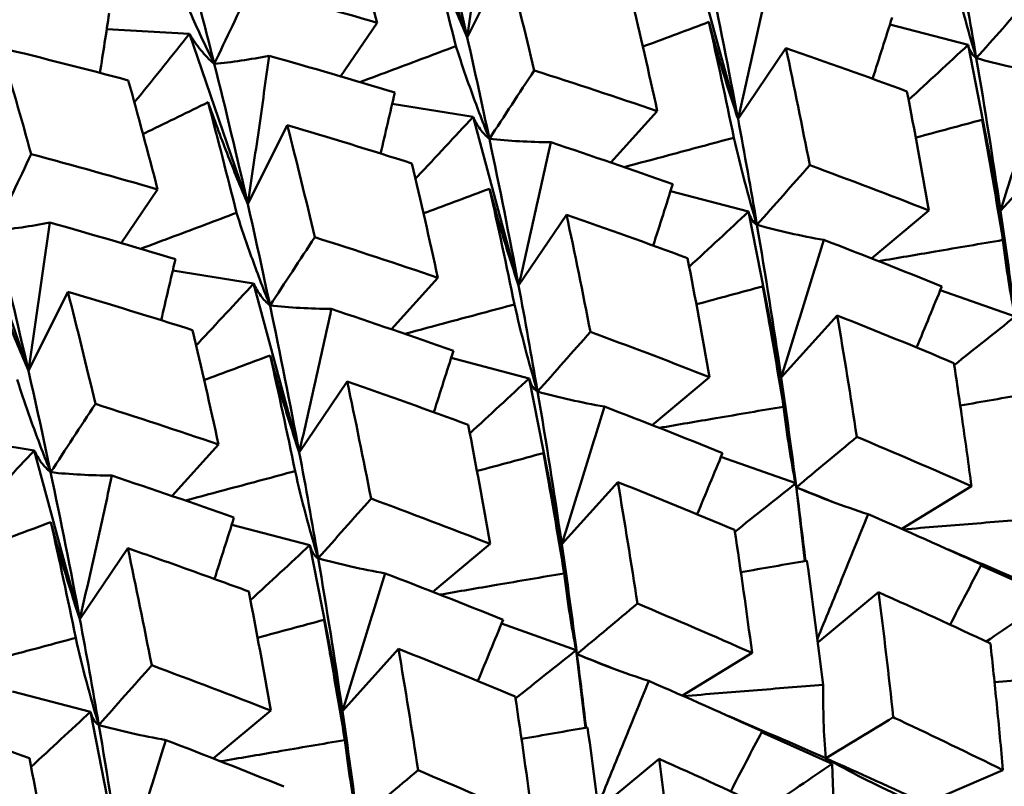
# Model space of a CAD drawing. Units: millimetres. Extents: x 6 to 1082, y 10 to 578.
# Drawn here: x 211 to 215, y 300 to 303 of the extents above; entities that cross this region are included whole.
import ezdxf

# ---------------------------------------------------------------- set-up
doc = ezdxf.new("R2010")
doc.units = ezdxf.units.MM
doc.layers.add('Sichtbare Kanten(SuP)', color=7, linetype='Continuous', lineweight=50)

msp = doc.modelspace()

# ---------------------------------------------------------------- linework, layer by layer
at = {"layer": 'Sichtbare Kanten(SuP)'}
for p, q in [((213.0409, 302.7451), (212.8275, 303.367)), ((214.0317, 302.4469), (213.8649, 303.0636)), ((213.0409, 302.7451), (213.1853, 303.0337)), ((212.5781, 302.6024), (212.7111, 302.7987)), ((214.5873, 302.7919), (214.8733, 302.7174)), ((211.7225, 302.7754), (212.0249, 302.7576)), ((212.2383, 302.1357), (212.0249, 302.7576)), ((214.0317, 302.4469), (214.2071, 302.7058)), ((214.9922, 302.1108), (214.8733, 302.7174)), ((212.7665, 302.5023), (213.0623, 302.4542)), ((213.5665, 302.2875), (213.7363, 302.4757)), ((213.2292, 301.8375), (213.0623, 302.4542)), ((212.2383, 302.1357), (212.3827, 302.4243)), ((214.9922, 302.1108), (215.1972, 302.3381)), ((211.7756, 301.993), (211.9085, 302.1893)), ((213.7847, 302.1825), (214.0707, 302.108)), ((211.4358, 301.5263), (211.2224, 302.1482)), ((214.1897, 301.5014), (214.0707, 302.108)), ((214.5198, 301.9373), (214.7303, 302.1122)), ((213.2292, 301.8375), (213.4046, 302.0964)), ((211.9639, 301.8929), (212.2598, 301.8448)), ((212.7639, 301.6781), (212.9337, 301.8663)), ((212.4266, 301.2281), (212.2598, 301.8448)), ((214.7719, 301.8212), (215.0453, 301.7243)), ((211.4358, 301.5263), (211.5802, 301.8149)), ((214.1897, 301.5014), (214.3947, 301.7287)), ((212.9822, 301.5731), (213.2682, 301.4986)), ((213.3871, 300.892), (213.2682, 301.4986)), ((213.7173, 301.3279), (213.9277, 301.5028)), ((212.4266, 301.2281), (212.602, 301.487)), ((211.1614, 301.2835), (211.4572, 301.2354)), ((211.9614, 301.0687), (212.1312, 301.2569)), ((211.624, 300.6187), (211.4572, 301.2354)), ((213.9693, 301.2118), (214.2427, 301.1149)), ((213.3871, 300.892), (213.5921, 301.1193)), ((214.2764, 300.8309), (214.2427, 301.1149)), ((214.6309, 300.9482), (214.8858, 301.1043)), ((212.1796, 300.9637), (212.4656, 300.8892)), ((212.5846, 300.2826), (212.4656, 300.8892)), ((212.9147, 300.7185), (213.1252, 300.8934)), ((211.624, 300.6187), (211.7995, 300.8776)), ((214.9204, 300.8146), (215.1788, 300.6992)), ((214.324, 300.5327), (214.5458, 300.717)), ((213.1668, 300.6024), (213.4402, 300.5055)), ((212.5846, 300.2826), (212.7896, 300.5099)), ((213.4738, 300.2215), (213.4402, 300.5055)), ((213.8283, 300.3388), (214.0832, 300.4949)), ((211.377, 300.3543), (211.6631, 300.2798)), ((211.782, 299.6732), (211.6631, 300.2798)), ((212.1122, 300.1091), (212.3226, 300.284)), ((214.1178, 300.2052), (214.3763, 300.0898)), ((213.5215, 299.9233), (213.7432, 300.1076)), ((214.3868, 299.7976), (214.3763, 300.0898)), ((214.7179, 299.9447), (215.0009, 300.0668))]:
    msp.add_line(p, q, dxfattribs=at)
for points, knots in [([(213.1192, 303.2871), (213.1067, 303.1969), (213.0938, 303.1064), (213.0677, 302.9258), (213.0544, 302.8356), (213.0409, 302.7451)], [-0.0584267, -0.0584267, -0.0584267, -0.0584267, -0.0290711, -0.0290711, 0, 0, 0, 0]), ([(212.8956, 303.1173), (212.9179, 303.0547), (212.9411, 302.9927), (212.9894, 302.8686), (213.0147, 302.8065), (213.0409, 302.7451)], [-0.05842671, -0.05842671, -0.05842671, -0.05842671, -0.02947402, -0.02947402, 0, 0, 0, 0]), ([(212.1158, 302.6479), (212.0869, 302.7065), (212.059, 302.7658), (212.0055, 302.8844), (211.9799, 302.9438), (211.955, 303.0037)], [-0.05792103, -0.05792103, -0.05792103, -0.05792103, -0.02868932, -0.02868932, 0, 0, 0, 0]), ([(214.149, 302.9712), (214.1299, 302.8841), (214.1105, 302.7966), (214.0714, 302.6218), (214.0517, 302.5345), (214.0317, 302.4469)], [-0.0584267, -0.0584267, -0.0584267, -0.0584267, -0.0290711, -0.0290711, 0, 0, 0, 0]), ([(214.9036, 302.669), (214.8875, 302.7215), (214.8723, 302.7746), (214.8443, 302.8809), (214.8313, 302.9341), (214.8191, 302.9877)], [-0.05792103, -0.05792103, -0.05792103, -0.05792103, -0.02868883, -0.02868883, 0, 0, 0, 0]), ([(212.2486, 302.9274), (212.2264, 302.8808), (212.2042, 302.8341), (212.1599, 302.741), (212.1378, 302.6944), (212.1158, 302.6479)], [-0.04871241, -0.04871241, -0.04871241, -0.04871241, -0.02435606, -0.02435606, 0, 0, 0, 0]), ([(212.2486, 302.9274), (212.2575, 302.925), (212.2664, 302.9227), (212.4215, 302.8811), (212.5667, 302.8405), (212.7111, 302.7987)], [5.3248939, 5.3248939, 5.3248939, 5.3248939, 5.3277081, 5.3277081, 5.37382251, 5.37382251, 5.37382251, 5.37382251]), ([(215.0969, 302.8872), (215.0646, 302.8508), (215.0323, 302.8144), (214.9679, 302.7416), (214.9357, 302.7053), (214.9036, 302.669)], [-0.04871241, -0.04871241, -0.04871241, -0.04871241, -0.02435606, -0.02435606, 0, 0, 0, 0]), ([(213.6837, 302.7111), (213.6871, 302.7124), (213.6905, 302.7136), (213.7716, 302.7438), (213.8487, 302.7726), (213.9254, 302.8014)], [-0.02993897, -0.02993897, -0.02993897, -0.02993897, -0.02868911, -0.02868911, 0, 0, 0, 0]), ([(213.9254, 302.8014), (213.9413, 302.7419), (213.958, 302.6828), (213.9933, 302.5645), (214.012, 302.5054), (214.0317, 302.4469)], [-0.05842671, -0.05842671, -0.05842671, -0.05842671, -0.02947402, -0.02947402, 0, 0, 0, 0]), ([(212.0249, 302.7576), (211.9629, 302.6799), (211.9003, 302.6021), (211.8326, 302.5188), (211.828, 302.5132), (211.8235, 302.5076)], [-0.06156924, -0.06156924, -0.06156924, -0.06156924, -0.03078373, -0.03078373, -0.02857774, -0.02857774, -0.02857774, -0.02857774]), ([(212.0249, 302.7576), (212.0375, 302.7366), (212.0514, 302.7168), (212.0816, 302.6802), (212.098, 302.6633), (212.1158, 302.6479)], [-0.06156924, -0.06156924, -0.06156924, -0.06156924, -0.03078317, -0.03078317, 0, 0, 0, 0]), ([(212.9996, 302.7131), (212.924, 302.6846), (212.848, 302.656), (212.7306, 302.6121), (212.6897, 302.5969), (212.6486, 302.5816)], [-0.05842671, -0.05842671, -0.05842671, -0.05842671, -0.02947424, -0.02947424, -0.01406203, -0.01406203, -0.01406203, -0.01406203]), ([(213.1222, 302.3741), (213.0997, 302.4299), (213.0782, 302.4864), (213.0374, 302.5994), (213.0181, 302.656), (212.9996, 302.7131)], [-0.05792103, -0.05792103, -0.05792103, -0.05792103, -0.02868932, -0.02868932, 0, 0, 0, 0]), ([(214.8733, 302.7174), (214.8755, 302.7068), (214.8791, 302.6975), (214.8892, 302.6813), (214.8956, 302.6745), (214.9036, 302.669)], [-0.06156924, -0.06156924, -0.06156924, -0.06156924, -0.03078097, -0.03078097, 0, 0, 0, 0]), ([(212.1158, 302.6479), (212.1479, 302.651), (212.1807, 302.6551), (212.2476, 302.6651), (212.2819, 302.671), (212.3166, 302.6777)], [-0.05792102, -0.05792102, -0.05792102, -0.05792102, -0.02908891, -0.02908891, 0, 0, 0, 0]), ([(212.3166, 302.6777), (212.3041, 302.5875), (212.2913, 302.497), (212.2652, 302.3164), (212.2519, 302.2262), (212.2383, 302.1357)], [-0.0584267, -0.0584267, -0.0584267, -0.0584267, -0.02907156, -0.02907156, 0, 0, 0, 0]), ([(214.9036, 302.669), (214.9429, 302.6581), (214.9829, 302.6482), (215.0645, 302.6299), (215.1062, 302.6216), (215.1484, 302.614)], [-0.05792102, -0.05792102, -0.05792102, -0.05792102, -0.02908841, -0.02908841, 0, 0, 0, 0]), ([(213.286, 302.624), (213.2586, 302.5823), (213.2312, 302.5406), (213.1767, 302.4573), (213.1494, 302.4157), (213.1222, 302.3741)], [-0.04871241, -0.04871241, -0.04871241, -0.04871241, -0.02435606, -0.02435606, 0, 0, 0, 0]), ([(215.1484, 302.614), (215.1228, 302.5305), (215.0969, 302.4466), (215.0448, 302.2789), (215.0186, 302.195), (214.9922, 302.1108)], [-0.0584267, -0.0584267, -0.0584267, -0.0584267, -0.0290711, -0.0290711, 0, 0, 0, 0]), ([(211.855, 302.3916), (211.8611, 302.3946), (211.8672, 302.3975), (211.947, 302.4363), (212.0203, 302.4721), (212.093, 302.5079)], [-0.0310447, -0.0310447, -0.0310447, -0.0310447, -0.02868957, -0.02868957, 0, 0, 0, 0]), ([(212.093, 302.5079), (212.1154, 302.4453), (212.1385, 302.3833), (212.1869, 302.2592), (212.2121, 302.1971), (212.2383, 302.1357)], [-0.05842671, -0.05842671, -0.05842671, -0.05842671, -0.0294745, -0.0294745, 0, 0, 0, 0]), ([(213.0623, 302.4542), (212.995, 302.3816), (212.9272, 302.3088), (212.8565, 302.2335), (212.8542, 302.231), (212.8518, 302.2286)], [-0.06156924, -0.06156924, -0.06156924, -0.06156924, -0.03078373, -0.03078373, -0.02974505, -0.02974505, -0.02974505, -0.02974505]), ([(213.0623, 302.4542), (213.0696, 302.4382), (213.0782, 302.4235), (213.0981, 302.3967), (213.1094, 302.3847), (213.1222, 302.3741)], [-0.06156924, -0.06156924, -0.06156924, -0.06156924, -0.03078317, -0.03078317, 0, 0, 0, 0]), ([(214.6819, 302.3786), (214.6823, 302.3787), (214.6827, 302.3788), (214.7641, 302.4008), (214.8447, 302.4225), (214.9248, 302.4442)], [-0.02881831, -0.02881831, -0.02881831, -0.02881831, -0.02868911, -0.02868911, 0, 0, 0, 0]), ([(213.1222, 302.3741), (213.1581, 302.3703), (213.1947, 302.3674), (213.2695, 302.3634), (213.3077, 302.3622), (213.3464, 302.3618)], [-0.05792102, -0.05792102, -0.05792102, -0.05792102, -0.02908891, -0.02908891, 0, 0, 0, 0]), ([(213.3464, 302.3618), (213.3273, 302.2747), (213.308, 302.1872), (213.2689, 302.0125), (213.2492, 301.9251), (213.2292, 301.8375)], [-0.0584267, -0.0584267, -0.0584267, -0.0584267, -0.02907156, -0.02907156, 0, 0, 0, 0]), ([(214.0166, 302.3783), (213.9374, 302.357), (213.8578, 302.3357), (213.7237, 302.2998), (213.6695, 302.2853), (213.615, 302.2708)], [-0.05842671, -0.05842671, -0.05842671, -0.05842671, -0.02947424, -0.02947424, -0.00997676, -0.00997676, -0.00997676, -0.00997676]), ([(214.1011, 302.0596), (214.0849, 302.1121), (214.0698, 302.1652), (214.0417, 302.2715), (214.0287, 302.3247), (214.0166, 302.3783)], [-0.05792103, -0.05792103, -0.05792103, -0.05792103, -0.02868932, -0.02868932, 0, 0, 0, 0]), ([(214.9465, 302.3237), (214.9495, 302.3083), (214.9525, 302.2929), (214.9669, 302.2215), (214.9791, 302.1659), (214.9922, 302.1108)], [-0.03753887, -0.03753887, -0.03753887, -0.03753887, -0.02947402, -0.02947402, 0, 0, 0, 0]), ([(211.446, 302.318), (211.4238, 302.2714), (211.4016, 302.2247), (211.3574, 302.1316), (211.3353, 302.085), (211.3133, 302.0385)], [-0.04871241, -0.04871241, -0.04871241, -0.04871241, -0.02435606, -0.02435606, 0, 0, 0, 0]), ([(214.2944, 302.2778), (214.2621, 302.2414), (214.2298, 302.205), (214.1654, 302.1322), (214.1332, 302.0959), (214.1011, 302.0596)], [-0.04871241, -0.04871241, -0.04871241, -0.04871241, -0.02435606, -0.02435606, 0, 0, 0, 0]), ([(212.8812, 302.1017), (212.8846, 302.103), (212.8879, 302.1042), (212.969, 302.1344), (213.0462, 302.1632), (213.1228, 302.192)], [-0.02993897, -0.02993897, -0.02993897, -0.02993897, -0.02868957, -0.02868957, 0, 0, 0, 0]), ([(213.1228, 302.192), (213.1387, 302.1325), (213.1554, 302.0734), (213.1908, 301.9552), (213.2095, 301.896), (213.2292, 301.8375)], [-0.05842671, -0.05842671, -0.05842671, -0.05842671, -0.0294745, -0.0294745, 0, 0, 0, 0]), ([(214.0707, 302.108), (214.073, 302.0975), (214.0765, 302.0881), (214.0866, 302.0719), (214.0931, 302.0651), (214.1011, 302.0596)], [-0.06156924, -0.06156924, -0.06156924, -0.06156924, -0.03078317, -0.03078317, 0, 0, 0, 0]), ([(212.197, 302.1037), (212.1215, 302.0752), (212.0454, 302.0466), (211.928, 302.0027), (211.8871, 301.9875), (211.846, 301.9722)], [-0.05842671, -0.05842671, -0.05842671, -0.05842671, -0.02947469, -0.02947469, -0.01406203, -0.01406203, -0.01406203, -0.01406203]), ([(212.3197, 301.7647), (212.2971, 301.8205), (212.2756, 301.877), (212.2348, 301.9901), (212.2155, 302.0466), (212.197, 302.1037)], [-0.05792103, -0.05792103, -0.05792103, -0.05792103, -0.02868975, -0.02868975, 0, 0, 0, 0]), ([(211.3133, 302.0385), (211.3454, 302.0416), (211.3781, 302.0457), (211.4451, 302.0557), (211.4793, 302.0616), (211.5141, 302.0683)], [-0.05792102, -0.05792102, -0.05792102, -0.05792102, -0.02908934, -0.02908934, 0, 0, 0, 0]), ([(211.5141, 302.0683), (211.5015, 301.9781), (211.4887, 301.8876), (211.4626, 301.707), (211.4493, 301.6168), (211.4358, 301.5263)], [-0.0584267, -0.0584267, -0.0584267, -0.0584267, -0.02907196, -0.02907196, 0, 0, 0, 0]), ([(214.1011, 302.0596), (214.1403, 302.0487), (214.1803, 302.0388), (214.2619, 302.0205), (214.3036, 302.0122), (214.3459, 302.0046)], [-0.05792102, -0.05792102, -0.05792102, -0.05792102, -0.02908891, -0.02908891, 0, 0, 0, 0]), ([(212.4834, 302.0146), (212.456, 301.9729), (212.4287, 301.9312), (212.3741, 301.8479), (212.3469, 301.8063), (212.3197, 301.7647)], [-0.04871241, -0.04871241, -0.04871241, -0.04871241, -0.02435606, -0.02435606, 0, 0, 0, 0]), ([(214.3459, 302.0046), (214.3202, 301.9211), (214.2943, 301.8372), (214.2423, 301.6695), (214.2161, 301.5856), (214.1897, 301.5014)], [-0.0584267, -0.0584267, -0.0584267, -0.0584267, -0.02907156, -0.02907156, 0, 0, 0, 0]), ([(215.001, 302.0045), (214.9188, 301.9905), (214.8361, 301.9764), (214.6843, 301.9505), (214.6154, 301.9388), (214.5462, 301.9269)], [-0.05842671, -0.05842671, -0.05842671, -0.05842671, -0.02947424, -0.02947424, -0.00561193, -0.00561193, -0.00561193, -0.00561193]), ([(215.0447, 301.7245), (215.0361, 301.7682), (215.0283, 301.8123), (215.0136, 301.9056), (215.0069, 301.9548), (215.001, 302.0045)], [-0.0548944, -0.0548944, -0.0548944, -0.0548944, -0.02868932, -0.02868932, 0, 0, 0, 0]), ([(211.2904, 301.8985), (211.3128, 301.836), (211.336, 301.7739), (211.3843, 301.6498), (211.4096, 301.5877), (211.4358, 301.5263)], [-0.05842671, -0.05842671, -0.05842671, -0.05842671, -0.02947491, -0.02947491, 0, 0, 0, 0]), ([(212.2598, 301.8448), (212.1925, 301.7722), (212.1246, 301.6994), (212.0539, 301.6241), (212.0516, 301.6216), (212.0493, 301.6192)], [-0.06156924, -0.06156924, -0.06156924, -0.06156924, -0.03078559, -0.03078559, -0.02974505, -0.02974505, -0.02974505, -0.02974505]), ([(212.2598, 301.8448), (212.2671, 301.8288), (212.2756, 301.8141), (212.2956, 301.7873), (212.3069, 301.7753), (212.3197, 301.7647)], [-0.06156924, -0.06156924, -0.06156924, -0.06156924, -0.03078509, -0.03078509, 0, 0, 0, 0]), ([(213.8794, 301.7692), (213.8797, 301.7693), (213.8801, 301.7694), (213.9616, 301.7914), (214.0422, 301.8131), (214.1223, 301.8348)], [-0.02881831, -0.02881831, -0.02881831, -0.02881831, -0.02868957, -0.02868957, 0, 0, 0, 0]), ([(212.3197, 301.7647), (212.3556, 301.7609), (212.3922, 301.758), (212.4669, 301.754), (212.5051, 301.7528), (212.5439, 301.7524)], [-0.05792102, -0.05792102, -0.05792102, -0.05792102, -0.02908934, -0.02908934, 0, 0, 0, 0]), ([(212.5439, 301.7524), (212.5248, 301.6653), (212.5054, 301.5778), (212.4663, 301.4031), (212.4466, 301.3157), (212.4266, 301.2281)], [-0.0584267, -0.0584267, -0.0584267, -0.0584267, -0.02907196, -0.02907196, 0, 0, 0, 0]), ([(213.214, 301.7689), (213.1349, 301.7476), (213.0552, 301.7263), (212.9211, 301.6904), (212.8669, 301.6759), (212.8125, 301.6614)], [-0.05842671, -0.05842671, -0.05842671, -0.05842671, -0.02947469, -0.02947469, -0.00997676, -0.00997676, -0.00997676, -0.00997676]), ([(213.2985, 301.4502), (213.2824, 301.5027), (213.2672, 301.5558), (213.2392, 301.6621), (213.2262, 301.7153), (213.214, 301.7689)], [-0.05792103, -0.05792103, -0.05792103, -0.05792103, -0.02868975, -0.02868975, 0, 0, 0, 0]), ([(214.144, 301.7143), (214.1469, 301.6989), (214.15, 301.6835), (214.1643, 301.6121), (214.1765, 301.5565), (214.1897, 301.5014)], [-0.03753887, -0.03753887, -0.03753887, -0.03753887, -0.0294745, -0.0294745, 0, 0, 0, 0]), ([(213.4918, 301.6684), (213.4595, 301.632), (213.4272, 301.5956), (213.3628, 301.5228), (213.3306, 301.4865), (213.2985, 301.4502)], [-0.04871241, -0.04871241, -0.04871241, -0.04871241, -0.02435606, -0.02435606, 0, 0, 0, 0]), ([(213.4918, 301.6684), (213.5002, 301.6653), (213.5087, 301.6622), (213.6551, 301.608), (213.792, 301.5559), (213.9277, 301.5028)], [5.3248939, 5.3248939, 5.3248939, 5.3248939, 5.3277081, 5.3277081, 5.37382251, 5.37382251, 5.37382251, 5.37382251]), ([(212.0786, 301.4923), (212.082, 301.4936), (212.0854, 301.4948), (212.1665, 301.525), (212.2436, 301.5538), (212.3203, 301.5826)], [-0.02993897, -0.02993897, -0.02993897, -0.02993897, -0.02868997, -0.02868997, 0, 0, 0, 0]), ([(212.3203, 301.5826), (212.3362, 301.5231), (212.3529, 301.464), (212.3882, 301.3458), (212.4069, 301.2866), (212.4266, 301.2281)], [-0.05842671, -0.05842671, -0.05842671, -0.05842671, -0.02947491, -0.02947491, 0, 0, 0, 0]), ([(214.8858, 301.1043), (214.8754, 301.1827), (214.8646, 301.2609), (214.8431, 301.411), (214.8325, 301.4829), (214.8217, 301.5545)], [1.15853164, 1.15853164, 1.15853164, 1.15853164, 1.18393513, 1.18393513, 1.20743946, 1.20743946, 1.20743946, 1.20743946]), ([(211.5171, 301.1553), (211.4946, 301.2111), (211.4731, 301.2676), (211.4323, 301.3807), (211.413, 301.4372), (211.3945, 301.4943)], [-0.05792103, -0.05792103, -0.05792103, -0.05792103, -0.02869013, -0.02869013, 0, 0, 0, 0]), ([(213.2682, 301.4986), (213.2704, 301.4881), (213.274, 301.4787), (213.284, 301.4625), (213.2905, 301.4557), (213.2985, 301.4502)], [-0.06156924, -0.06156924, -0.06156924, -0.06156924, -0.03078509, -0.03078509, 0, 0, 0, 0]), ([(213.2985, 301.4502), (213.3378, 301.4393), (213.3778, 301.4294), (213.4594, 301.4111), (213.5011, 301.4028), (213.5433, 301.3952)], [-0.05792102, -0.05792102, -0.05792102, -0.05792102, -0.02908934, -0.02908934, 0, 0, 0, 0]), ([(211.6808, 301.4052), (211.6535, 301.3635), (211.6261, 301.3218), (211.5716, 301.2385), (211.5443, 301.1969), (211.5171, 301.1553)], [-0.04871241, -0.04871241, -0.04871241, -0.04871241, -0.02435607, -0.02435607, 0, 0, 0, 0]), ([(213.5433, 301.3952), (213.5177, 301.3117), (213.4918, 301.2278), (213.4397, 301.0601), (213.4135, 300.9763), (213.3871, 300.892)], [-0.0584267, -0.0584267, -0.0584267, -0.0584267, -0.02907196, -0.02907196, 0, 0, 0, 0]), ([(214.1985, 301.3951), (214.1162, 301.3811), (214.0335, 301.367), (213.8818, 301.3411), (213.8129, 301.3294), (213.7437, 301.3175)], [-0.05842671, -0.05842671, -0.05842671, -0.05842671, -0.02947469, -0.02947469, -0.00561193, -0.00561193, -0.00561193, -0.00561193]), ([(214.2421, 301.1151), (214.2335, 301.1588), (214.2257, 301.2029), (214.2111, 301.2962), (214.2043, 301.3454), (214.1985, 301.3951)], [-0.0548944, -0.0548944, -0.0548944, -0.0548944, -0.02868975, -0.02868975, 0, 0, 0, 0]), ([(214.4664, 301.2847), (214.4294, 301.2538), (214.3925, 301.223), (214.3188, 301.1615), (214.2819, 301.1307), (214.2452, 301.1)], [-0.04871241, -0.04871241, -0.04871241, -0.04871241, -0.02435606, -0.02435606, 0, 0, 0, 0]), ([(211.4572, 301.2354), (211.3899, 301.1628), (211.3221, 301.09), (211.2514, 301.0147), (211.2491, 301.0122), (211.2467, 301.0098)], [-0.06156924, -0.06156924, -0.06156924, -0.06156924, -0.03078722, -0.03078722, -0.02974505, -0.02974505, -0.02974505, -0.02974505]), ([(211.4572, 301.2354), (211.4645, 301.2194), (211.4731, 301.2047), (211.493, 301.1779), (211.5043, 301.1659), (211.5171, 301.1553)], [-0.06156924, -0.06156924, -0.06156924, -0.06156924, -0.03078679, -0.03078679, 0, 0, 0, 0]), ([(213.0768, 301.1598), (213.0772, 301.1599), (213.0775, 301.16), (213.159, 301.182), (213.2396, 301.2037), (213.3197, 301.2254)], [-0.02881831, -0.02881831, -0.02881831, -0.02881831, -0.02868997, -0.02868997, 0, 0, 0, 0]), ([(211.5171, 301.1553), (211.553, 301.1515), (211.5896, 301.1486), (211.6644, 301.1446), (211.7026, 301.1434), (211.7413, 301.143)], [-0.05792102, -0.05792102, -0.05792102, -0.05792102, -0.02908971, -0.02908971, 0, 0, 0, 0]), ([(211.7413, 301.143), (211.7222, 301.0559), (211.7029, 300.9684), (211.6638, 300.7937), (211.644, 300.7063), (211.624, 300.6187)], [-0.0584267, -0.0584267, -0.0584267, -0.0584267, -0.02907231, -0.02907231, 0, 0, 0, 0]), ([(212.4115, 301.1595), (212.3323, 301.1382), (212.2527, 301.1169), (212.1186, 301.081), (212.0644, 301.0665), (212.0099, 301.052)], [-0.05842671, -0.05842671, -0.05842671, -0.05842671, -0.02947508, -0.02947508, -0.00997676, -0.00997676, -0.00997676, -0.00997676]), ([(212.496, 300.8408), (212.4798, 300.8933), (212.4647, 300.9464), (212.4366, 301.0527), (212.4236, 301.1059), (212.4115, 301.1595)], [-0.05792103, -0.05792103, -0.05792103, -0.05792103, -0.02869013, -0.02869013, 0, 0, 0, 0]), ([(213.3414, 301.1049), (213.3444, 301.0895), (213.3474, 301.0741), (213.3618, 301.0027), (213.374, 300.9471), (213.3871, 300.892)], [-0.03753887, -0.03753887, -0.03753887, -0.03753887, -0.02947491, -0.02947491, 0, 0, 0, 0]), ([(214.2452, 301.1), (214.2873, 301.0821), (214.3301, 301.065), (214.4176, 301.0324), (214.4623, 301.0169), (214.5076, 301.002)], [-0.05792102, -0.05792102, -0.05792102, -0.05792102, -0.02908934, -0.02908934, 0, 0, 0, 0]), ([(212.6893, 301.059), (212.6569, 301.0226), (212.6247, 300.9862), (212.5603, 300.9134), (212.5281, 300.8771), (212.496, 300.8408)], [-0.04871241, -0.04871241, -0.04871241, -0.04871241, -0.02435607, -0.02435607, 0, 0, 0, 0]), ([(214.5076, 301.002), (214.4755, 300.9227), (214.4431, 300.8429), (214.3813, 300.691), (214.3519, 300.6189), (214.3223, 300.5464)], [-0.0584267, -0.0584267, -0.0584267, -0.0584267, -0.02907196, -0.02907196, -0.00279026, -0.00279026, -0.00279026, -0.00279026]), ([(211.2761, 300.8829), (211.2795, 300.8842), (211.2828, 300.8854), (211.3639, 300.9156), (211.4411, 300.9444), (211.5177, 300.9732)], [-0.02993897, -0.02993897, -0.02993897, -0.02993897, -0.02869032, -0.02869032, 0, 0, 0, 0]), ([(211.5177, 300.9732), (211.5336, 300.9137), (211.5503, 300.8546), (211.5857, 300.7364), (211.6044, 300.6772), (211.624, 300.6187)], [-0.05842671, -0.05842671, -0.05842671, -0.05842671, -0.02947528, -0.02947528, 0, 0, 0, 0]), ([(215.1457, 300.9877), (215.0609, 300.981), (214.9756, 300.9742), (214.8054, 300.9605), (214.7205, 300.9535), (214.6351, 300.9464)], [-0.05842671, -0.05842671, -0.05842671, -0.05842671, -0.02947469, -0.02947469, -0.00092481, -0.00092481, -0.00092481, -0.00092481]), ([(212.4656, 300.8892), (212.4678, 300.8787), (212.4714, 300.8693), (212.4815, 300.8531), (212.488, 300.8463), (212.496, 300.8408)], [-0.06156924, -0.06156924, -0.06156924, -0.06156924, -0.03078679, -0.03078679, 0, 0, 0, 0]), ([(212.242, 300.7194), (212.1661, 300.7474), (212.0899, 300.7751), (211.9423, 300.8278), (211.871, 300.8529), (211.7995, 300.8776)], [1.75054458, 1.75054458, 1.75054458, 1.75054458, 1.7759027, 1.7759027, 1.79945239, 1.79945239, 1.79945239, 1.79945239]), ([(212.496, 300.8408), (212.5352, 300.83), (212.5752, 300.82), (212.6568, 300.8017), (212.6985, 300.7934), (212.7408, 300.7858)], [-0.05792102, -0.05792102, -0.05792102, -0.05792102, -0.02908971, -0.02908971, 0, 0, 0, 0]), ([(212.7408, 300.7858), (212.7151, 300.7023), (212.6892, 300.6184), (212.6372, 300.4507), (212.611, 300.3669), (212.5846, 300.2826)], [-0.0584267, -0.0584267, -0.0584267, -0.0584267, -0.02907231, -0.02907231, 0, 0, 0, 0]), ([(213.3959, 300.7857), (213.3137, 300.7717), (213.231, 300.7576), (213.0792, 300.7317), (213.0103, 300.72), (212.9411, 300.7081)], [-0.05842671, -0.05842671, -0.05842671, -0.05842671, -0.02947508, -0.02947508, -0.00561193, -0.00561193, -0.00561193, -0.00561193]), ([(213.4396, 300.5057), (213.4309, 300.5494), (213.4232, 300.5935), (213.4085, 300.6868), (213.4018, 300.736), (213.3959, 300.7857)], [-0.0548944, -0.0548944, -0.0548944, -0.0548944, -0.02869013, -0.02869013, 0, 0, 0, 0]), ([(213.6638, 300.6753), (213.6268, 300.6445), (213.5899, 300.6136), (213.5162, 300.5521), (213.4794, 300.5213), (213.4426, 300.4906)], [-0.04871241, -0.04871241, -0.04871241, -0.04871241, -0.02435607, -0.02435607, 0, 0, 0, 0]), ([(212.2743, 300.5504), (212.2746, 300.5505), (212.275, 300.5506), (212.3564, 300.5726), (212.4371, 300.5943), (212.5172, 300.616)], [-0.02881831, -0.02881831, -0.02881831, -0.02881831, -0.02869032, -0.02869032, 0, 0, 0, 0]), ([(211.6089, 300.5501), (211.5298, 300.5288), (211.4501, 300.5075), (211.316, 300.4716), (211.2618, 300.4571), (211.2074, 300.4426)], [-0.05842671, -0.05842671, -0.05842671, -0.05842671, -0.02947543, -0.02947543, -0.00997676, -0.00997676, -0.00997676, -0.00997676]), ([(211.6934, 300.2314), (211.6772, 300.2839), (211.6621, 300.337), (211.634, 300.4433), (211.6211, 300.4965), (211.6089, 300.5501)], [-0.05792103, -0.05792103, -0.05792103, -0.05792103, -0.02869046, -0.02869046, 0, 0, 0, 0]), ([(215.0009, 300.0668), (214.9937, 300.1473), (214.9862, 300.2276), (214.9709, 300.3818), (214.9632, 300.4557), (214.9552, 300.5294)], [1.15853164, 1.15853164, 1.15853164, 1.15853164, 1.18393513, 1.18393513, 1.20743946, 1.20743946, 1.20743946, 1.20743946]), ([(212.5389, 300.4955), (212.5418, 300.4801), (212.5449, 300.4647), (212.5592, 300.3933), (212.5714, 300.3377), (212.5846, 300.2826)], [-0.03753887, -0.03753887, -0.03753887, -0.03753887, -0.02947528, -0.02947528, 0, 0, 0, 0]), ([(213.4426, 300.4906), (213.4847, 300.4727), (213.5276, 300.4556), (213.6151, 300.423), (213.6598, 300.4075), (213.7051, 300.3926)], [-0.05792102, -0.05792102, -0.05792102, -0.05792102, -0.02908971, -0.02908971, 0, 0, 0, 0]), ([(211.8867, 300.4496), (211.8544, 300.4132), (211.8221, 300.3768), (211.7577, 300.304), (211.7255, 300.2677), (211.6934, 300.2314)], [-0.04871241, -0.04871241, -0.04871241, -0.04871241, -0.02435607, -0.02435607, 0, 0, 0, 0]), ([(213.7051, 300.3926), (213.6729, 300.3133), (213.6405, 300.2335), (213.5787, 300.0816), (213.5493, 300.0095), (213.5197, 299.937)], [-0.0584267, -0.0584267, -0.0584267, -0.0584267, -0.02907231, -0.02907231, -0.00279026, -0.00279026, -0.00279026, -0.00279026]), ([(214.3432, 300.3783), (214.2584, 300.3716), (214.1731, 300.3648), (214.0029, 300.3511), (213.9179, 300.3441), (213.8325, 300.337)], [-0.05842671, -0.05842671, -0.05842671, -0.05842671, -0.02947508, -0.02947508, -0.00092481, -0.00092481, -0.00092481, -0.00092481]), ([(214.3526, 300.11), (214.349, 300.1542), (214.3465, 300.1989), (214.3434, 300.2884), (214.3429, 300.3332), (214.3432, 300.3783)], [-0.05792103, -0.05792103, -0.05792103, -0.05792103, -0.02869013, -0.02869013, 0, 0, 0, 0]), ([(211.6631, 300.2798), (211.6653, 300.2693), (211.6689, 300.2599), (211.6789, 300.2437), (211.6854, 300.2369), (211.6934, 300.2314)], [-0.06156924, -0.06156924, -0.06156924, -0.06156924, -0.03078828, -0.03078828, 0, 0, 0, 0]), ([(214.5999, 300.2596), (214.5586, 300.2346), (214.5173, 300.2096), (214.4349, 300.1597), (214.3937, 300.1348), (214.3526, 300.11)], [-0.04871241, -0.04871241, -0.04871241, -0.04871241, -0.02435607, -0.02435607, 0, 0, 0, 0]), ([(214.5999, 300.2596), (214.6077, 300.2559), (214.6154, 300.2523), (214.7505, 300.1887), (214.8764, 300.1281), (215.0009, 300.0668)], [5.3248939, 5.3248939, 5.3248939, 5.3248939, 5.3277081, 5.3277081, 5.37382251, 5.37382251, 5.37382251, 5.37382251]), ([(211.6934, 300.2314), (211.7327, 300.2206), (211.7727, 300.2106), (211.8543, 300.1923), (211.896, 300.184), (211.9382, 300.1764)], [-0.05792102, -0.05792102, -0.05792102, -0.05792102, -0.02909005, -0.02909005, 0, 0, 0, 0]), ([(211.9382, 300.1764), (211.9126, 300.0929), (211.8867, 300.009), (211.8346, 299.8413), (211.8084, 299.7575), (211.782, 299.6732)], [-0.0584267, -0.0584267, -0.0584267, -0.0584267, -0.02907262, -0.02907262, 0, 0, 0, 0]), ([(212.5934, 300.1763), (212.5111, 300.1623), (212.4284, 300.1482), (212.2767, 300.1223), (212.2078, 300.1106), (212.1386, 300.0987)], [-0.05842671, -0.05842671, -0.05842671, -0.05842671, -0.02947543, -0.02947543, -0.00561193, -0.00561193, -0.00561193, -0.00561193]), ([(212.637, 299.8963), (212.6284, 299.94), (212.6206, 299.9841), (212.606, 300.0774), (212.5992, 300.1266), (212.5934, 300.1763)], [-0.0548944, -0.0548944, -0.0548944, -0.0548944, -0.02869046, -0.02869046, 0, 0, 0, 0]), ([(214.3526, 300.11), (214.3971, 300.085), (214.4423, 300.0608), (214.5347, 300.0139), (214.5818, 299.9911), (214.6296, 299.969)], [-0.05792102, -0.05792102, -0.05792102, -0.05792102, -0.02908971, -0.02908971, 0, 0, 0, 0]), ([(212.8612, 300.0659), (212.8243, 300.0351), (212.7874, 300.0042), (212.7136, 299.9427), (212.6768, 299.9119), (212.6401, 299.8812)], [-0.04871241, -0.04871241, -0.04871241, -0.04871241, -0.02435607, -0.02435607, 0, 0, 0, 0])]:
    msp.add_open_spline(points, degree=3, knots=knots, dxfattribs=at)
for points in [[(213.0409, 302.7451), (213.0014, 302.9183), (212.9606, 303.0891), (212.9184, 303.2573)], [(212.7111, 302.7987), (212.6762, 302.933), (212.6404, 303.0659), (212.6039, 303.1972)], [(212.8956, 303.1173), (212.9311, 302.984), (212.9658, 302.8493), (212.9996, 302.7131)], [(214.9036, 302.669), (214.8814, 302.7991), (214.8583, 302.9282), (214.8343, 303.0563)], [(213.1853, 303.0337), (213.2198, 302.8985), (213.2533, 302.7619), (213.286, 302.624)], [(212.1158, 302.6479), (212.086, 302.7668), (212.0555, 302.8844), (212.0245, 303.0007)], [(214.0317, 302.4469), (213.9977, 302.628), (213.9621, 302.8069), (213.9248, 302.9835)], [(213.7363, 302.4757), (213.7056, 302.6163), (213.6739, 302.7557), (213.6413, 302.8938)], [(211.6976, 302.6153), (211.7091, 302.6883), (211.7203, 302.7612), (211.7314, 302.8339)], [(213.9254, 302.8014), (213.9568, 302.6617), (213.9872, 302.5206), (214.0166, 302.3783)], [(214.524, 302.5935), (214.5481, 302.6686), (214.5719, 302.7434), (214.5955, 302.8179)], [(213.1222, 302.3741), (213.0959, 302.4989), (213.0687, 302.6226), (213.0409, 302.7451)], [(211.3341, 302.7072), (211.3721, 302.5791), (211.4095, 302.4494), (211.446, 302.318)], [(211.8013, 302.5878), (211.6464, 302.6292), (211.4906, 302.669), (211.3341, 302.7072)], [(214.2071, 302.7058), (214.2372, 302.5646), (214.2663, 302.4219), (214.2944, 302.2778)], [(214.6497, 302.5476), (214.5034, 302.6016), (214.3558, 302.6543), (214.2071, 302.7058)], [(214.8733, 302.7174), (214.8012, 302.6505), (214.7287, 302.5834), (214.6558, 302.5162)], [(212.2383, 302.1357), (212.1989, 302.3089), (212.158, 302.4797), (212.1158, 302.6479)], [(212.776, 302.5433), (212.6237, 302.5895), (212.4706, 302.6344), (212.3166, 302.6777)], [(214.9922, 302.1108), (214.9646, 302.2988), (214.9351, 302.4849), (214.9036, 302.669)], [(213.286, 302.624), (213.4371, 302.5759), (213.5872, 302.5265), (213.7363, 302.4757)], [(211.9085, 302.1893), (211.8736, 302.3237), (211.8379, 302.4565), (211.8013, 302.5878)], [(212.7241, 302.3205), (212.7416, 302.395), (212.7589, 302.4693), (212.776, 302.5433)], [(214.7303, 302.1122), (214.7046, 302.2584), (214.6777, 302.4035), (214.6497, 302.5476)], [(212.093, 302.5079), (212.1285, 302.3746), (212.1632, 302.2399), (212.197, 302.1037)], [(214.1011, 302.0596), (214.0789, 302.1897), (214.0557, 302.3188), (214.0317, 302.4469)], [(214.9248, 302.4442), (214.9514, 302.2988), (214.9768, 302.1522), (215.001, 302.0045)], [(212.3827, 302.4243), (212.4172, 302.2892), (212.4508, 302.1526), (212.4834, 302.0146)], [(212.8387, 302.2844), (212.6876, 302.3325), (212.5356, 302.3791), (212.3827, 302.4243)], [(213.2292, 301.8375), (213.1952, 302.0186), (213.1595, 302.1975), (213.1222, 302.3741)], [(213.793, 302.2085), (213.6452, 302.2609), (213.4963, 302.312), (213.3464, 302.3618)], [(211.446, 302.318), (211.6009, 302.2767), (211.7551, 302.2337), (211.9085, 302.1893)], [(212.9337, 301.8663), (212.903, 302.007), (212.8714, 302.1464), (212.8387, 302.2844)], [(214.2944, 302.2778), (214.4408, 302.2238), (214.5861, 302.1686), (214.7303, 302.1122)], [(213.1228, 302.192), (213.1542, 302.0523), (213.1847, 301.9112), (213.214, 301.7689)], [(213.7215, 301.9841), (213.7455, 302.0592), (213.7693, 302.134), (213.793, 302.2085)], [(212.3197, 301.7647), (212.2933, 301.8895), (212.2662, 302.0132), (212.2383, 302.1357)], [(214.0707, 302.108), (213.9987, 302.0411), (213.9262, 301.974), (213.8532, 301.9068)], [(215.0477, 301.7094), (215.0303, 301.8441), (215.0117, 301.9779), (214.9922, 302.1108)], [(213.4046, 302.0964), (213.4347, 301.955), (213.4638, 301.8123), (213.4918, 301.6684)], [(213.8471, 301.9382), (213.7006, 301.9922), (213.5531, 302.045), (213.4046, 302.0964)], [(211.4358, 301.5263), (211.3963, 301.6995), (211.3554, 301.8703), (211.3133, 302.0385)], [(211.9734, 301.9339), (211.8212, 301.9801), (211.668, 302.025), (211.5141, 302.0683)], [(214.1897, 301.5014), (214.1621, 301.6894), (214.1325, 301.8755), (214.1011, 302.0596)], [(212.4834, 302.0146), (212.6344, 301.9666), (212.7845, 301.9171), (212.9337, 301.8663)], [(214.7774, 301.8347), (214.6348, 301.8925), (214.4909, 301.9491), (214.3459, 302.0046)], [(211.9215, 301.7111), (211.939, 301.7856), (211.9563, 301.8599), (211.9734, 301.9339)], [(213.9277, 301.5028), (213.902, 301.649), (213.8751, 301.7942), (213.8471, 301.9382)], [(213.2985, 301.4502), (213.2763, 301.5803), (213.2532, 301.7094), (213.2292, 301.8375)], [(214.1223, 301.8348), (214.1488, 301.6894), (214.1743, 301.5428), (214.1985, 301.3951)], [(214.685, 301.6113), (214.716, 301.6861), (214.7468, 301.7606), (214.7774, 301.8347)], [(211.5802, 301.8149), (211.6146, 301.6799), (211.6482, 301.5433), (211.6808, 301.4052)], [(212.0362, 301.675), (211.8852, 301.723), (211.7332, 301.7697), (211.5802, 301.8149)], [(212.4266, 301.2281), (212.3926, 301.4092), (212.3569, 301.5881), (212.3197, 301.7647)], [(212.9904, 301.5991), (212.8426, 301.6515), (212.6937, 301.7026), (212.5439, 301.7524)], [(214.3947, 301.7287), (214.4198, 301.5816), (214.4437, 301.4336), (214.4664, 301.2847)], [(214.8217, 301.5545), (214.6804, 301.6137), (214.5381, 301.6718), (214.3947, 301.7287)], [(215.0453, 301.7243), (214.9715, 301.6655), (214.8973, 301.6065), (214.8228, 301.5472)], [(212.1312, 301.2569), (212.1005, 301.3977), (212.0688, 301.537), (212.0362, 301.675)], [(212.3203, 301.5826), (212.3517, 301.4429), (212.3821, 301.3018), (212.4115, 301.1595)], [(212.9189, 301.3747), (212.9429, 301.4498), (212.9668, 301.5246), (212.9904, 301.5991)], [(211.5171, 301.1553), (211.4908, 301.2802), (211.4636, 301.4038), (211.4358, 301.5263)], [(213.2682, 301.4986), (213.1961, 301.4317), (213.1236, 301.3646), (213.0507, 301.2974)], [(214.2452, 301.1), (214.2277, 301.2347), (214.2092, 301.3685), (214.1897, 301.5014)], [(212.602, 301.487), (212.6321, 301.3457), (212.6612, 301.203), (212.6893, 301.059)], [(213.0446, 301.3288), (212.8982, 301.3828), (212.7506, 301.4356), (212.602, 301.487)], [(213.3871, 300.892), (213.3595, 301.08), (213.33, 301.2661), (213.2985, 301.4502)], [(214.8447, 301.3992), (214.9258, 301.4135), (215.0064, 301.4276), (215.0865, 301.4416)], [(211.6808, 301.4052), (211.8319, 301.3571), (211.9821, 301.3077), (212.1312, 301.2569)], [(213.9749, 301.2253), (213.8322, 301.2831), (213.6884, 301.3397), (213.5433, 301.3952)], [(213.1252, 300.8934), (213.0995, 301.0397), (213.0726, 301.1848), (213.0446, 301.3288)], [(214.4664, 301.2847), (214.6075, 301.2255), (214.7474, 301.1654), (214.8858, 301.1043)], [(212.496, 300.8408), (212.4738, 300.9709), (212.4506, 301.1), (212.4266, 301.2281)], [(213.3197, 301.2254), (213.3463, 301.08), (213.3717, 300.9334), (213.3959, 300.7857)], [(213.8825, 301.0019), (213.9135, 301.0767), (213.9443, 301.1512), (213.9749, 301.2253)], [(211.624, 300.6187), (211.5901, 300.7998), (211.5544, 300.9787), (211.5171, 301.1553)], [(212.1878, 300.9897), (212.04, 301.0421), (211.8912, 301.0932), (211.7413, 301.143)], [(213.5921, 301.1193), (213.6172, 300.9724), (213.6411, 300.8244), (213.6638, 300.6753)], [(214.0191, 300.9451), (213.878, 301.0042), (213.7357, 301.0623), (213.5921, 301.1193)], [(214.2427, 301.1149), (214.1689, 301.0561), (214.0948, 300.9971), (214.0202, 300.9378)], [(214.2452, 301.1), (214.2446, 301.1027), (214.2441, 301.1053), (214.2436, 301.108)], [(214.2445, 301.1003), (214.2447, 301.1002), (214.2449, 301.1001), (214.2452, 301.1)], [(214.2445, 301.1), (214.2447, 301.1), (214.2449, 301.1), (214.2452, 301.1)], [(214.2785, 300.8313), (214.2678, 300.9212), (214.2567, 301.0108), (214.2452, 301.1)], [(214.2452, 301.1), (214.2891, 301.0827), (214.333, 301.0652), (214.3767, 301.0477)], [(212.6893, 301.059), (212.8356, 301.005), (212.981, 300.9498), (213.1252, 300.8934)], [(212.1164, 300.7653), (212.1404, 300.8404), (212.1642, 300.9152), (212.1878, 300.9897)], [(214.9221, 300.8179), (214.7853, 300.8802), (214.6471, 300.9416), (214.5076, 301.002)], [(211.5177, 300.9732), (211.5491, 300.8335), (211.5796, 300.6924), (211.6089, 300.5501)], [(214.0832, 300.4949), (214.0632, 300.6458), (214.0418, 300.7959), (214.0191, 300.9451)], [(212.4656, 300.8892), (212.3936, 300.8223), (212.3211, 300.7552), (212.2481, 300.688)], [(213.4426, 300.4906), (213.4251, 300.6253), (213.4066, 300.7591), (213.3871, 300.892)], [(211.7995, 300.8776), (211.8296, 300.7361), (211.8587, 300.5935), (211.8867, 300.4496)], [(214.7985, 300.8738), (214.9184, 300.823), (215.0374, 300.7715), (215.1552, 300.7194)], [(212.5846, 300.2826), (212.557, 300.4706), (212.5274, 300.6567), (212.496, 300.8408)], [(214.0422, 300.7899), (214.1232, 300.8041), (214.2038, 300.8182), (214.284, 300.8322)], [(214.284, 300.8322), (214.305, 300.6819), (214.3248, 300.5306), (214.3432, 300.3783)], [(214.8076, 300.5981), (214.846, 300.6718), (214.8842, 300.7451), (214.9221, 300.8179)], [(213.1723, 300.6159), (213.0297, 300.6737), (212.8858, 300.7303), (212.7408, 300.7858)], [(212.3226, 300.284), (212.2969, 300.4304), (212.27, 300.5755), (212.242, 300.7194)], [(214.5458, 300.717), (214.5652, 300.5654), (214.5832, 300.4129), (214.5999, 300.2596)], [(214.9552, 300.5294), (214.82, 300.5929), (214.6835, 300.6554), (214.5458, 300.717)], [(213.6638, 300.6753), (213.8048, 300.6162), (213.9446, 300.5561), (214.0832, 300.4949)], [(215.1788, 300.6992), (215.0995, 300.6453), (215.0199, 300.5911), (214.9399, 300.5366)], [(211.6934, 300.2314), (211.6712, 300.3615), (211.6481, 300.4906), (211.624, 300.6187)], [(212.5172, 300.616), (212.5437, 300.4706), (212.5692, 300.324), (212.5934, 300.1763)], [(213.0799, 300.3925), (213.1109, 300.4673), (213.1417, 300.5418), (213.1723, 300.6159)], [(212.7896, 300.5099), (212.8147, 300.3631), (212.8386, 300.2151), (212.8612, 300.0659)], [(213.2166, 300.3357), (213.0756, 300.3948), (212.9332, 300.4529), (212.7896, 300.5099)], [(213.4402, 300.5055), (213.3664, 300.4467), (213.2922, 300.3877), (213.2177, 300.3284)], [(213.4426, 300.4906), (213.4421, 300.4933), (213.4415, 300.4959), (213.441, 300.4986)], [(213.4419, 300.4909), (213.4421, 300.4908), (213.4424, 300.4907), (213.4426, 300.4906)], [(213.4419, 300.4906), (213.4422, 300.4906), (213.4424, 300.4906), (213.4426, 300.4906)], [(213.4759, 300.2219), (213.4653, 300.3118), (213.4542, 300.4014), (213.4426, 300.4906)], [(213.4426, 300.4906), (213.4866, 300.4733), (213.5304, 300.4558), (213.5741, 300.4383)], [(211.8867, 300.4496), (212.0332, 300.3956), (212.1785, 300.3404), (212.3226, 300.284)], [(214.1196, 300.2085), (213.9827, 300.2708), (213.8445, 300.3322), (213.7051, 300.3926)], [(214.9701, 300.3878), (215.05, 300.3948), (215.1295, 300.4018), (215.2086, 300.4086)], [(213.2807, 299.8855), (213.2606, 300.0365), (213.2392, 300.1866), (213.2166, 300.3357)], [(211.4395, 300.11), (211.293, 300.164), (211.1454, 300.2168), (210.9969, 300.2682)], [(211.6631, 300.2798), (211.591, 300.2129), (211.5185, 300.1458), (211.4456, 300.0786)], [(212.6401, 299.8812), (212.6226, 300.0159), (212.6041, 300.1497), (212.5846, 300.2826)], [(213.9959, 300.2644), (214.1159, 300.2136), (214.2348, 300.1621), (214.3526, 300.11)], [(211.782, 299.6732), (211.7544, 299.8612), (211.7248, 300.0473), (211.6934, 300.2314)], [(213.2396, 300.1805), (213.3207, 300.1947), (213.4013, 300.2088), (213.4814, 300.2228)], [(213.4814, 300.2228), (213.5025, 300.0725), (213.5222, 299.9212), (213.5406, 299.7689)], [(214.0051, 299.9887), (214.0434, 300.0624), (214.0816, 300.1357), (214.1196, 300.2085)], [(212.3698, 300.0065), (212.2271, 300.0643), (212.0832, 300.1209), (211.9382, 300.1764)], [(211.5201, 299.6747), (211.4943, 299.821), (211.4674, 299.9662), (211.4395, 300.11)], [(213.7432, 300.1076), (213.7626, 299.9561), (213.7807, 299.8036), (213.7973, 299.6502)], [(214.1526, 299.92), (214.0176, 299.9834), (213.8811, 300.046), (213.7432, 300.1076)], [(214.3763, 300.0898), (214.2969, 300.0359), (214.2173, 299.9817), (214.1373, 299.9272)], [(214.3584, 300.0978), (214.3552, 300.101), (214.3533, 300.105), (214.3526, 300.11)], [(214.3526, 300.11), (214.4756, 300.0556), (214.5973, 300.0004), (214.7179, 299.9447)], [(212.8612, 300.0659), (213.0024, 300.0068), (213.1422, 299.9466), (213.2807, 299.8855)]]:
    msp.add_open_spline(points, degree=3, dxfattribs=at)

doc.saveas('drawing.dxf')
